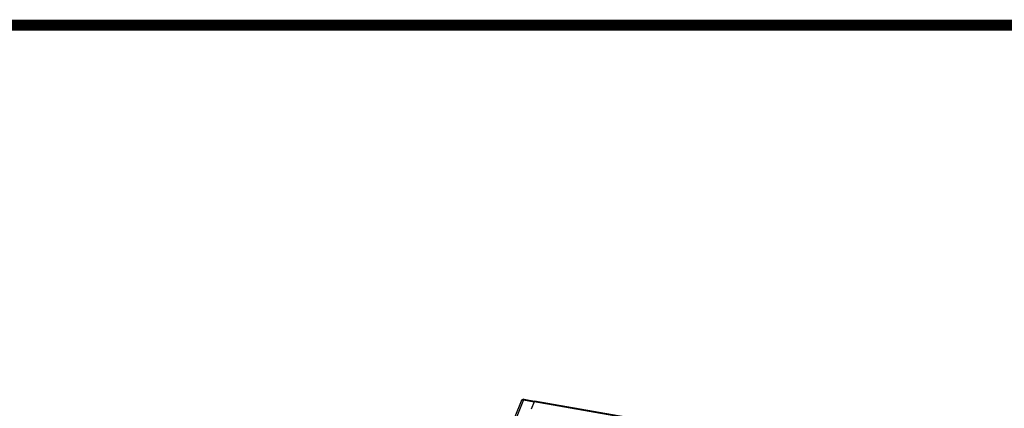
# Model space of a CAD drawing. Units: millimetres. Extents: x -46 to 1343, y 3552 to 4535.
# Drawn here: x 739 to 921, y 4464 to 4535 of the extents above; entities that cross this region are included whole.
import ezdxf

# ---------------------------------------------------------------- set-up
doc = ezdxf.new("R2010")
doc.units = ezdxf.units.MM
doc.header["$LTSCALE"] = 16.335
doc.layers.get('0').update_dxf_attribs({"linetype": 'CONTINUOUS'})

msp = doc.modelspace()

# ---------------------------------------------------------------- linework, layer by layer
at = {"color": 7, "linetype": 'Continuous'}
for p, q in [((831.72, 4465.27), (810.88, 4413.31)), ((832.2, 4465.48), (811.37, 4413.52)), ((832.2, 4465.48), (834.14, 4465.14)), ((832.27, 4465.58), (834.21, 4465.24)), ((832.27, 4465.58), (832.27, 4465.58)), ((834.13, 4465.11), (833.58, 4463.74)), ((834.13, 4465.11), (834.14, 4465.14)), ((1125.09, 4414.43), (834.13, 4465.11)), ((834.22, 4465.24), (834.21, 4465.24)), ((1125.18, 4414.56), (834.22, 4465.24)), ((834.22, 4465.24), (834.22, 4465.24))]:
    msp.add_line(p, q, dxfattribs=at)
at = {"color": 7, "linetype": 'Continuous', "const_width": 2}
msp.add_lwpolyline([(1341.98, 4534.4), (-45, 4534.4)], dxfattribs=at)
at = {"color": 7, "linetype": 'Continuous'}
for radius, start, end in [(0.5, 88.2172, 158.1579), (0.498, 80.147, 88.2943)]:
    msp.add_arc((832.18, 4465.08), radius, start, end, dxfattribs=at)
for points, knots in [([(832.2, 4465.48), (832.1, 4465.5), (831.9, 4465.49), (831.75, 4465.35), (831.72, 4465.27)], [0, 0, 0, 0, 0.53845, 1, 1, 1, 1]), ([(832.27, 4465.58), (832.25, 4465.57), (832.22, 4465.54), (832.21, 4465.5), (832.2, 4465.48)], [0, 0, 0, 0, 0.333142, 1, 1, 1, 1]), ([(834.13, 4465.11), (834.14, 4465.12), (834.15, 4465.16), (834.17, 4465.2), (834.19, 4465.22)], [0, 0, 0, 0, 0.312039, 1, 1, 1, 1]), ([(834.21, 4465.24), (834.2, 4465.24), (834.17, 4465.2), (834.15, 4465.17), (834.14, 4465.14)], [0, 0, 0, 0, 0.317828, 1, 1, 1, 1]), ([(834.19, 4465.22), (834.19, 4465.22), (834.2, 4465.23), (834.21, 4465.24), (834.22, 4465.24)], [0, 0, 0, 0, 0.580203, 1, 1, 1, 1])]:
    msp.add_open_spline(points, degree=3, knots=knots, dxfattribs=at)

doc.saveas('drawing.dxf')
